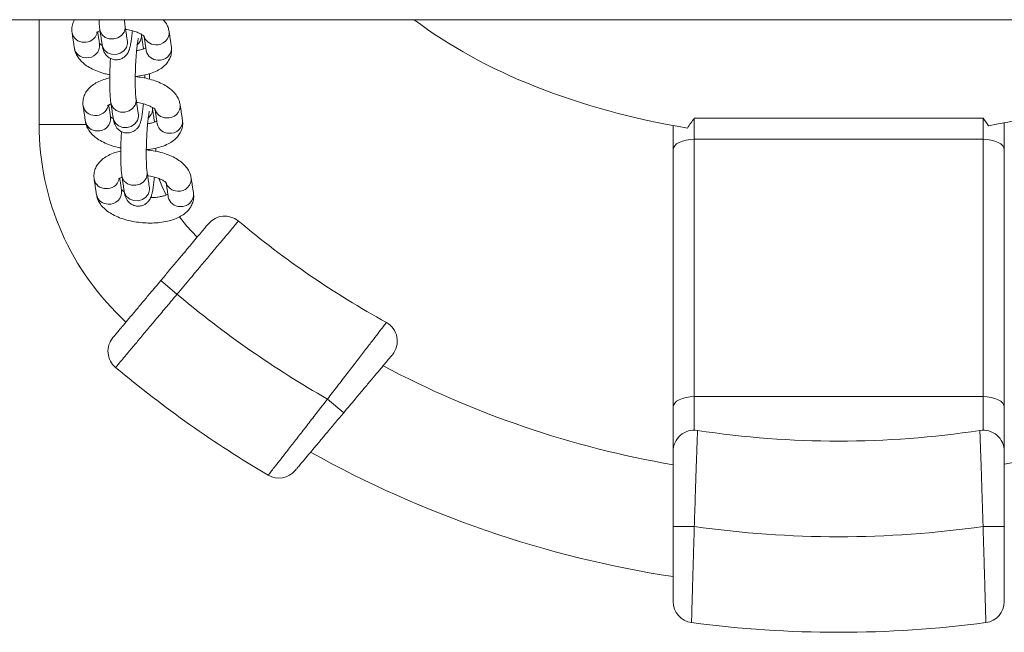
# Model space of a CAD drawing. Extents: x 761 to 885, y 596 to 751.
# Drawn here: x 812 to 814, y 651 to 652 of the extents above; entities that cross this region are included whole.
import ezdxf

# ---------------------------------------------------------------- set-up
doc = ezdxf.new("R2010")
doc.units = 0
doc.header["$LTSCALE"] = 25
doc.layers.get('0').update_dxf_attribs({"linetype": 'CONTINUOUS'})

msp = doc.modelspace()

# ---------------------------------------------------------------- linework, layer by layer
at = {"color": 7, "linetype": 'Continuous', "lineweight": 15}
for p, q in [((812.01527, 651.92146), (812.01509, 651.92696)), ((812.04124, 651.74917), (812.04106, 651.75467)), ((813.31727, 651.73073), (813.31727, 651.68073)), ((813.31727, 651.73073), (813.99727, 651.73073)), ((813.99727, 651.68073), (813.99727, 651.73073)), ((811.88513, 651.71522), (811.77423, 651.71522)), ((813.26727, 651.65573), (813.26727, 651.7131)), ((814.04727, 651.71963), (814.04727, 651.65573)), ((813.31727, 651.68073), (813.31727, 651.07488)), ((813.31727, 651.68073), (813.99727, 651.68073)), ((813.99727, 651.07488), (813.99727, 651.68073)), ((813.26727, 651.04988), (813.26727, 651.65573)), ((814.04727, 651.65573), (814.04727, 651.04988)), ((812.09902, 651.31583), (812.06072, 651.34797)), ((812.49171, 651.03707), (812.45341, 651.0692)), ((813.31727, 651.07488), (813.99727, 651.07488)), ((813.31727, 651.07488), (813.31727, 650.99593)), ((813.99727, 650.99593), (813.99727, 651.07488)), ((813.26727, 650.94593), (813.26727, 651.04988)), ((814.04727, 651.04988), (814.04727, 650.94593)), ((813.31727, 650.76903), (813.26727, 650.76903)), ((814.04727, 650.76903), (813.99727, 650.76903))]:
    msp.add_line(p, q, dxfattribs=at)
at = {"color": 7, "linetype": 'Continuous', "lineweight": 15, "flags": 128}
for points in [[(811.9767, 651.94776), (811.97688, 651.94233), (811.97433, 651.93325), (811.96849, 651.9254), (811.96006, 651.9197), (811.95005, 651.91687), (811.93969, 651.91722), (811.93021, 651.92073), (811.92275, 651.92697), (811.91823, 651.93519), (811.91734, 651.93903)], [(811.98216, 651.91156), (811.98235, 651.90606), (811.9798, 651.89698), (811.97395, 651.88913), (811.96552, 651.88343), (811.95552, 651.8806), (811.94515, 651.88095), (811.93567, 651.88446), (811.92822, 651.8907), (811.9237, 651.89892), (811.92283, 651.90262)], [(812.00267, 651.77547), (812.00285, 651.77005), (812.0003, 651.76097), (811.99445, 651.75311), (811.98602, 651.74742), (811.97602, 651.74458), (811.96566, 651.74494), (811.95617, 651.74845), (811.94872, 651.75469), (811.9442, 651.7629), (811.94331, 651.76674)], [(812.00813, 651.73927), (812.00831, 651.73377), (812.00576, 651.7247), (811.99992, 651.71684), (811.99149, 651.71115), (811.98149, 651.70831), (811.97112, 651.70867), (811.96164, 651.71218), (811.95419, 651.71842), (811.94967, 651.72663), (811.9488, 651.73033)], [(813.31727, 651.68073), (813.30752, 651.68025), (813.29814, 651.67883), (813.28949, 651.67652), (813.28191, 651.67341), (813.2757, 651.66962), (813.27108, 651.6653), (813.26823, 651.66061), (813.26727, 651.65573)], [(814.04727, 651.65573), (814.04631, 651.66061), (814.04346, 651.6653), (814.03884, 651.66962), (814.03263, 651.67341), (814.02505, 651.67652), (814.0164, 651.67883), (814.00702, 651.68025), (813.99727, 651.68073)], [(812.02864, 651.60319), (812.02882, 651.59776), (812.02627, 651.58868), (812.02042, 651.58083), (812.01199, 651.57513), (812.00199, 651.5723), (811.99162, 651.57265), (811.98214, 651.57616), (811.97469, 651.5824), (811.97017, 651.59062), (811.96928, 651.59446)], [(812.07349, 651.54935), (812.06341, 651.57121), (812.05726, 651.58671)], [(812.0341, 651.56699), (812.03428, 651.56149), (812.03173, 651.55241), (812.02589, 651.54456), (812.01746, 651.53886), (812.00746, 651.53603), (811.99709, 651.53638), (811.98761, 651.53989), (811.98016, 651.54613), (811.97563, 651.55435), (811.97477, 651.55805)], [(812.14633, 651.44991), (812.12115, 651.47697), (812.1048, 651.49786)], [(813.31727, 651.07488), (813.30752, 651.0744), (813.29814, 651.07298), (813.28949, 651.07067), (813.28191, 651.06756), (813.2757, 651.06377), (813.27108, 651.05945), (813.26823, 651.05476), (813.26727, 651.04988)], [(814.04727, 651.04988), (814.04631, 651.05476), (814.04346, 651.05945), (814.03884, 651.06377), (814.03263, 651.06756), (814.02505, 651.07067), (814.0164, 651.07298), (814.00702, 651.0744), (813.99727, 651.07488)]]:
    msp.add_lwpolyline(points, dxfattribs=at)
at = {"color": 7, "linetype": 'Continuous', "lineweight": 15}
for centre, radius, start, end in [((811.87907, 651.93672), 0.02761, 191.18458, 270.80329), ((811.88163, 651.93952), 0.03049, 265.91448, 342.92559), ((811.9883, 651.92426), 0.02711, 309.9902, 354.06872), ((812.04825, 651.93099), 0.0277, 193.15362, 270.73487), ((812.05168, 651.93201), 0.02888, 263.88328, 4.93898), ((811.88454, 651.90045), 0.02761, 191.19303, 270.803), ((811.888, 651.90157), 0.02889, 263.88508, 4.90401), ((812.05715, 651.89574), 0.02889, 263.88508, 4.90401), ((812.05369, 651.89463), 0.02761, 191.19303, 270.803), ((811.90504, 651.76444), 0.02761, 191.18458, 270.80329), ((811.9076, 651.76724), 0.03049, 265.91448, 342.92559), ((812.07765, 651.75972), 0.02888, 263.88328, 4.93898), ((811.91397, 651.72928), 0.02889, 263.88508, 4.90401), ((812.01427, 651.75197), 0.02711, 309.9902, 354.06872), ((812.07422, 651.7587), 0.0277, 193.15362, 270.73487), ((812.40423, 651.71522), 0.63, 180, 227.53562), ((811.91051, 651.72817), 0.02761, 191.19303, 270.803), ((812.07966, 651.72234), 0.02761, 191.19303, 270.803), ((812.08312, 651.72345), 0.02889, 263.88508, 4.90401), ((811.93101, 651.59215), 0.02761, 191.18458, 270.80329), ((811.93357, 651.59495), 0.03049, 265.91448, 342.92559), ((812.10019, 651.58642), 0.0277, 193.15362, 270.73487), ((812.10362, 651.58744), 0.02888, 263.88328, 4.93898), ((811.93648, 651.55588), 0.02761, 191.19303, 270.803), ((811.93994, 651.557), 0.02889, 263.88508, 4.90401), ((812.10562, 651.55006), 0.02761, 191.19303, 270.803), ((812.10909, 651.55117), 0.02889, 263.88508, 4.90401), ((812.21151, 651.44989), 0.05, 50.04324, 140), ((813.65113, 653.16819), 2.19167, 230.04324, 241.10317), ((813.65113, 653.16819), 2.41667, 230.04011, 240.29003), ((812.56788, 651.20563), 0.05, 320, 61.10317), ((811.98654, 651.18177), 0.05, 140, 230.0374), ((813.65113, 653.16819), 2.64167, 230.0374, 239.5884), ((813.65423, 653.16819), 2.28667, 242.09807, 260.25919), ((813.65423, 653.16819), 2.28667, 279.89607, 297.84064), ((813.31727, 650.94593), 0.05, 81.27612, 180), ((813.65727, 653.16166), 2.19167, 261.27612, 278.72388), ((813.99727, 650.94593), 0.05, 0, 98.72388), ((813.65423, 653.16819), 2.54667, 240.84952, 261.25977), ((812.33921, 650.93311), 0.05, 239.5884, 320), ((813.65727, 653.16166), 2.41667, 261.91224, 278.08776), ((813.31727, 650.5924), 0.05, 180, 262.46165), ((813.99727, 650.5924), 0.05, 277.53835, 0), ((813.65727, 653.16166), 2.64167, 262.46165, 277.53835)]:
    msp.add_arc(centre, radius, start, end, dxfattribs=at)
for start_param, end_param in [(0.6555011, 1.2856098), (1.8584111, 2.4632171)]:
    msp.add_ellipse((813.64923, 652.42066), major_axis=(-1.25495, -0.00848), ratio=0.5904698, start_param=start_param, end_param=end_param, dxfattribs=at)
for points in [[(799.39861, 651.96225), (824.39861, 651.96225)], [(811.77423, 651.96225), (811.77423, 651.71522)], [(811.91736, 651.93889), (811.92283, 651.90262)], [(811.98216, 651.91156), (811.97669, 651.94783)], [(811.85199, 651.93136), (811.85745, 651.89509)], [(811.91678, 651.90404), (811.91232, 651.93363)], [(812.02013, 651.89352), (812.01509, 651.92696)], [(812.02154, 651.92287), (812.0266, 651.88927)], [(812.08593, 651.89821), (812.08046, 651.93448)], [(812.03423, 651.82232), (812.03423, 651.83502)], [(811.87796, 651.75908), (811.88342, 651.72281)], [(811.94275, 651.73175), (811.93829, 651.76135)], [(811.94333, 651.7666), (811.9488, 651.73033)], [(812.00813, 651.73927), (812.00266, 651.77555)], [(812.0461, 651.72124), (812.04106, 651.75467)], [(812.1119, 651.72592), (812.10643, 651.76219)], [(812.0475, 651.75058), (812.05257, 651.71698)], [(811.9693, 651.59432), (811.97477, 651.55805)], [(812.0341, 651.56699), (812.02863, 651.60326)], [(811.90392, 651.58679), (811.90939, 651.55052)], [(811.96872, 651.55947), (811.96426, 651.58906)], [(812.07347, 651.5783), (812.07854, 651.5447)], [(812.13787, 651.55364), (812.1324, 651.58991)]]:
    msp.add_open_spline(points, degree=1, dxfattribs=at)
for points, knots in [([(811.85799, 651.96225), (811.8577, 651.96184), (811.8552, 651.95829), (811.85251, 651.9499), (811.85104, 651.9397), (811.85175, 651.93343), (811.85199, 651.93136)], [0, 0, 0, 0, 0.0479014, 0.4118559, 0.8061785, 1, 1, 1, 1]), ([(811.91537, 651.96225), (811.9155, 651.95954), (811.91583, 651.95215), (811.91654, 651.94479), (811.91719, 651.94013), (811.91736, 651.93889)], [0, 0, 0, 0, 0.2977908, 0.812558, 1, 1, 1, 1]), ([(811.97669, 651.94783), (811.97656, 651.94882), (811.97621, 651.95139), (811.97573, 651.95625), (811.97551, 651.9608), (811.97544, 651.96225)], [0, 0, 0, 0, 0.2981144, 0.7756914, 1, 1, 1, 1]), ([(812.08046, 651.93448), (812.07974, 651.9378), (812.07817, 651.94502), (812.07341, 651.95446), (812.06884, 651.95984), (812.0668, 651.96225)], [0, 0, 0, 0, 0.3211678, 0.6965415, 1, 1, 1, 1]), ([(811.97793, 651.93963), (811.97901, 651.9395), (811.98467, 651.93881), (811.99416, 651.93645), (812.00537, 651.93282), (812.01409, 651.92869), (812.01973, 651.92504), (812.02208, 651.92255), (812.02195, 651.92274), (812.0219, 651.92281)], [0, 0, 0, 0, 0.0439856, 0.2302428, 0.4129082, 0.5896621, 0.7586303, 0.9201211, 1, 1, 1, 1]), ([(811.90945, 651.93178), (811.90961, 651.93195), (811.90996, 651.93228), (811.91301, 651.93432), (811.91649, 651.93558), (811.91779, 651.93605)], [0, 0, 0, 0, 0.3724993, 0.7639823, 1, 1, 1, 1]), ([(811.92283, 651.90262), (811.92312, 651.90089), (811.92383, 651.8966), (811.9253, 651.89084), (811.9283, 651.88396), (811.93273, 651.87772), (811.93907, 651.87231), (811.9473, 651.86856), (811.9567, 651.86736), (811.96571, 651.86903), (811.97316, 651.87281), (811.97866, 651.87758), (811.98255, 651.8827), (811.98519, 651.88777), (811.98722, 651.89323), (811.98908, 651.90026), (811.99086, 651.90985), (811.99256, 651.92213), (811.99348, 651.93164), (811.99393, 651.93636)], [0, 0, 0, 0, 0.0509736, 0.126764, 0.1772976, 0.2222829, 0.2701819, 0.3210308, 0.3734355, 0.4267867, 0.4727537, 0.5147054, 0.5549326, 0.5970113, 0.6465754, 0.7176156, 0.8173125, 0.909453, 1, 1, 1, 1]), ([(812.00266, 651.77555), (812.00253, 651.77652), (812.00218, 651.77907), (812.00159, 651.78567), (812.00105, 651.79553), (812.00073, 651.80794), (812.00067, 651.82222), (812.00091, 651.83767), (812.00145, 651.85355), (812.00227, 651.86914), (812.00332, 651.88375), (812.00455, 651.89667), (812.00584, 651.90691), (812.00696, 651.91381), (812.00784, 651.9177), (812.00796, 651.91806), (812.00801, 651.91821)], [0, 0, 0, 0, 0.042075, 0.1094789, 0.1833451, 0.26182, 0.3426346, 0.4246015, 0.5070825, 0.5896818, 0.6719664, 0.7535003, 0.8335413, 0.9016747, 0.9599395, 1, 1, 1, 1]), ([(811.85745, 651.89509), (811.85817, 651.89176), (811.85973, 651.88454), (811.86506, 651.87437), (811.8728, 651.86461), (811.88309, 651.85563), (811.89605, 651.84746), (811.9115, 651.8405), (811.92666, 651.83539), (811.93686, 651.83332), (811.94087, 651.8325)], [0, 0, 0, 0, 0.0976766, 0.2118389, 0.3313611, 0.4619645, 0.6050994, 0.7550954, 0.9034725, 1, 1, 1, 1]), ([(811.923, 651.90165), (811.92139, 651.90263), (811.91781, 651.90478), (811.91586, 651.90703), (811.91598, 651.90683), (811.91602, 651.90677)], [0, 0, 0, 0, 0.35479299, 0.78435632, 1, 1, 1, 1]), ([(811.9825, 651.90962), (811.9825, 651.90962), (811.98249, 651.90961), (811.98229, 651.91083), (811.98216, 651.91156)], [0, 0, 0, 0, 0.4041493, 1, 1, 1, 1]), ([(812.00082, 651.82877), (812.00136, 651.82879), (812.00809, 651.82908), (812.0204, 651.83121), (812.03731, 651.83541), (812.05218, 651.84155), (812.06455, 651.84924), (812.07411, 651.85813), (812.08111, 651.86818), (812.08556, 651.87957), (812.08686, 651.88988), (812.08616, 651.89615), (812.08593, 651.89821)], [0, 0, 0, 0, 0.0111972, 0.1399548, 0.271669, 0.4080407, 0.5302418, 0.6409606, 0.7433515, 0.8414594, 0.9477533, 1, 1, 1, 1]), ([(812.02559, 651.89594), (812.02506, 651.89562), (812.02338, 651.8946), (812.01751, 651.89238), (812.01064, 651.89045), (812.00547, 651.88978), (812.00393, 651.88958)], [0, 0, 0, 0, 0.1561427, 0.4922523, 0.8490107, 1, 1, 1, 1]), ([(811.94237, 651.87128), (811.94214, 651.8675), (811.94159, 651.85826), (811.94103, 651.84292), (811.94069, 651.82608), (811.94069, 651.80993), (811.94102, 651.79497), (811.9417, 651.78156), (811.9425, 651.77249), (811.94316, 651.76784), (811.94333, 651.7666)], [0, 0, 0, 0, 0.0964733, 0.2361755, 0.3757763, 0.5156702, 0.6564552, 0.7992013, 0.9464004, 1, 1, 1, 1]), ([(811.94075, 651.82514), (811.9361, 651.82405), (811.92558, 651.82159), (811.91173, 651.81571), (811.89934, 651.80805), (811.88978, 651.79916), (811.88278, 651.78911), (811.87833, 651.77772), (811.87703, 651.76741), (811.87773, 651.76114), (811.87796, 651.75908)], [0, 0, 0, 0, 0.1288593, 0.2919705, 0.4381325, 0.5705608, 0.6930284, 0.8103731, 0.9375089, 1, 1, 1, 1]), ([(812.10643, 651.76219), (812.10572, 651.76553), (812.10416, 651.77275), (812.09883, 651.78292), (812.09109, 651.79268), (812.0808, 651.80166), (812.06783, 651.80981), (812.05241, 651.81683), (812.03524, 651.82236), (812.01789, 651.82629), (812.00621, 651.82759), (812.00081, 651.82819)], [0, 0, 0, 0, 0.08314, 0.1803122, 0.2820466, 0.3932131, 0.5150461, 0.642719, 0.7690141, 0.8931761, 1, 1, 1, 1]), ([(812.02301, 651.82478), (812.02307, 651.82692), (812.02314, 651.82944), (812.02314, 651.83179), (812.02314, 651.83215)], [0, 0, 0, 0, 0.8479618, 1, 1, 1, 1]), ([(811.93541, 651.7595), (811.93558, 651.75966), (811.93593, 651.76), (811.93898, 651.76203), (811.94245, 651.76329), (811.94376, 651.76377)], [0, 0, 0, 0, 0.37249933, 0.76398234, 1, 1, 1, 1]), ([(811.9488, 651.73033), (811.94909, 651.72861), (811.9498, 651.72431), (811.95127, 651.71855), (811.95427, 651.71167), (811.9587, 651.70544), (811.96504, 651.70002), (811.97327, 651.69627), (811.98267, 651.69508), (811.99167, 651.69675), (811.99913, 651.70053), (812.00463, 651.70529), (812.00851, 651.71042), (812.01116, 651.71549), (812.01318, 651.72094), (812.01505, 651.72797), (812.01683, 651.73756), (812.01853, 651.74985), (812.01945, 651.75936), (812.0199, 651.76407)], [0, 0, 0, 0, 0.0509736, 0.126764, 0.1772976, 0.2222829, 0.2701819, 0.3210308, 0.3734355, 0.4267867, 0.4727537, 0.5147054, 0.5549326, 0.5970113, 0.6465754, 0.7176156, 0.8173125, 0.909453, 1, 1, 1, 1]), ([(812.0039, 651.76735), (812.00498, 651.76721), (812.01064, 651.76652), (812.02013, 651.76416), (812.03134, 651.76053), (812.04006, 651.7564), (812.0457, 651.75275), (812.04804, 651.75026), (812.04791, 651.75046), (812.04787, 651.75052)], [0, 0, 0, 0, 0.0439856, 0.2302428, 0.4129082, 0.5896621, 0.7586303, 0.9201211, 1, 1, 1, 1]), ([(811.94897, 651.72937), (811.94736, 651.73034), (811.94378, 651.73249), (811.94183, 651.73474), (811.94195, 651.73455), (811.94198, 651.73448)], [0, 0, 0, 0, 0.354793, 0.7843563, 1, 1, 1, 1]), ([(812.00847, 651.73734), (812.00847, 651.73734), (812.00846, 651.73733), (812.00825, 651.73855), (812.00813, 651.73927)], [0, 0, 0, 0, 0.4041493, 1, 1, 1, 1]), ([(812.02863, 651.60326), (812.0285, 651.60424), (812.02814, 651.60678), (812.02756, 651.61338), (812.02702, 651.62325), (812.02669, 651.63565), (812.02664, 651.64994), (812.02688, 651.66538), (812.02742, 651.68126), (812.02823, 651.69686), (812.02929, 651.71146), (812.03052, 651.72439), (812.03181, 651.73462), (812.03293, 651.74152), (812.03381, 651.74542), (812.03393, 651.74578), (812.03397, 651.74593)], [0, 0, 0, 0, 0.042075, 0.1094789, 0.1833451, 0.26182, 0.3426346, 0.4246015, 0.5070825, 0.5896818, 0.6719664, 0.7535003, 0.8335413, 0.9016747, 0.9599395, 1, 1, 1, 1]), ([(813.30097, 651.70719), (813.30632, 651.71501), (813.31172, 651.72288), (813.31723, 651.73068), (813.31727, 651.73073)], [0, 0, 0, 0, 0.9930154, 1, 1, 1, 1]), ([(813.99727, 651.73073), (813.99731, 651.73068), (814.00159, 651.72462), (814.00582, 651.71853), (814.01001, 651.71249)], [0, 0, 0, 0, 0.0089886, 1, 1, 1, 1]), ([(811.88342, 651.72281), (811.88414, 651.71948), (811.8857, 651.71225), (811.89103, 651.70208), (811.89877, 651.69232), (811.90906, 651.68335), (811.92202, 651.67518), (811.93747, 651.66822), (811.95263, 651.66311), (811.96282, 651.66104), (811.96684, 651.66022)], [0, 0, 0, 0, 0.0976766, 0.2118389, 0.3313611, 0.4619645, 0.6050994, 0.7550954, 0.9034725, 1, 1, 1, 1]), ([(812.02679, 651.65648), (812.02733, 651.65651), (812.03406, 651.65679), (812.04637, 651.65893), (812.06328, 651.66312), (812.07815, 651.66927), (812.09052, 651.67696), (812.10008, 651.68584), (812.10708, 651.69589), (812.11152, 651.70729), (812.11283, 651.7176), (812.11213, 651.72386), (812.1119, 651.72592)], [0, 0, 0, 0, 0.0111972, 0.1399548, 0.271669, 0.4080407, 0.5302418, 0.6409606, 0.7433515, 0.8414594, 0.9477533, 1, 1, 1, 1]), ([(812.05156, 651.72366), (812.05103, 651.72333), (812.04935, 651.72231), (812.04348, 651.7201), (812.03661, 651.71817), (812.03144, 651.71749), (812.0299, 651.71729)], [0, 0, 0, 0, 0.1561427, 0.4922523, 0.8490107, 1, 1, 1, 1]), ([(811.96834, 651.69899), (811.96811, 651.69522), (811.96756, 651.68597), (811.967, 651.67063), (811.96666, 651.6538), (811.96666, 651.63765), (811.96698, 651.62269), (811.96767, 651.60927), (811.96847, 651.6002), (811.96913, 651.59556), (811.9693, 651.59432)], [0, 0, 0, 0, 0.0964733, 0.2361755, 0.3757763, 0.5156702, 0.6564552, 0.7992013, 0.9464004, 1, 1, 1, 1]), ([(811.96672, 651.65285), (811.96207, 651.65177), (811.95155, 651.64931), (811.9377, 651.64343), (811.9253, 651.63577), (811.91574, 651.62687), (811.90875, 651.61683), (811.9043, 651.60543), (811.903, 651.59512), (811.90369, 651.58886), (811.90392, 651.58679)], [0, 0, 0, 0, 0.1288593, 0.2919705, 0.4381325, 0.5705608, 0.6930284, 0.8103731, 0.9375089, 1, 1, 1, 1]), ([(812.1324, 651.58991), (812.13168, 651.59324), (812.13013, 651.60047), (812.12479, 651.61064), (812.11706, 651.62039), (812.10676, 651.62937), (812.0938, 651.63753), (812.07838, 651.64455), (812.06121, 651.65008), (812.04386, 651.65401), (812.03218, 651.65531), (812.02678, 651.65591)], [0, 0, 0, 0, 0.08314, 0.1803122, 0.2820466, 0.3932131, 0.5150461, 0.642719, 0.7690141, 0.8931761, 1, 1, 1, 1]), ([(812.04898, 651.6525), (812.04904, 651.65464), (812.04911, 651.65715), (812.04911, 651.65951), (812.04911, 651.65987)], [0, 0, 0, 0, 0.8479618, 1, 1, 1, 1]), ([(811.96138, 651.58721), (811.96155, 651.58738), (811.9619, 651.58771), (811.96495, 651.58975), (811.96842, 651.59101), (811.96973, 651.59148)], [0, 0, 0, 0, 0.37249933, 0.76398234, 1, 1, 1, 1]), ([(811.97477, 651.55805), (811.97506, 651.55632), (811.97577, 651.55203), (811.97723, 651.54627), (811.98023, 651.53939), (811.98467, 651.53315), (811.99101, 651.52774), (811.99924, 651.52399), (812.00863, 651.52279), (812.01764, 651.52446), (812.0251, 651.52824), (812.0306, 651.53301), (812.03448, 651.53813), (812.03713, 651.5432), (812.03915, 651.54866), (812.04102, 651.55569), (812.04279, 651.56528), (812.04449, 651.57756), (812.04542, 651.58707), (812.04587, 651.59179)], [0, 0, 0, 0, 0.0509736, 0.126764, 0.1772976, 0.2222829, 0.2701819, 0.3210308, 0.3734355, 0.4267867, 0.4727537, 0.5147054, 0.5549326, 0.5970113, 0.6465754, 0.7176156, 0.8173125, 0.909453, 1, 1, 1, 1]), ([(812.02987, 651.59506), (812.03095, 651.59493), (812.03661, 651.59424), (812.0461, 651.59188), (812.05731, 651.58825), (812.06603, 651.58412), (812.07167, 651.58047), (812.07401, 651.57798), (812.07388, 651.57817), (812.07384, 651.57824)], [0, 0, 0, 0, 0.0439856, 0.2302428, 0.4129082, 0.5896621, 0.7586303, 0.9201211, 1, 1, 1, 1]), ([(811.90939, 651.55052), (811.91011, 651.54719), (811.91166, 651.53997), (811.917, 651.5298), (811.92474, 651.52004), (811.93503, 651.51106), (811.948, 651.5029), (811.96341, 651.49589), (811.98058, 651.49033), (811.99873, 651.48635), (812.01739, 651.48395), (812.03614, 651.48316), (812.05459, 651.484), (812.07239, 651.48653), (812.08923, 651.49087), (812.10412, 651.49698), (812.11648, 651.50468), (812.12605, 651.51356), (812.13305, 651.52361), (812.13749, 651.535), (812.13879, 651.54531), (812.1381, 651.55157), (812.13787, 651.55364)], [0, 0, 0, 0, 0.0374798, 0.0812854, 0.1271478, 0.1772621, 0.2321849, 0.2897403, 0.3466747, 0.4026474, 0.4580246, 0.5132609, 0.568745, 0.6249011, 0.6823468, 0.7418237, 0.7951203, 0.8434091, 0.8880657, 0.9308543, 0.9772132, 1, 1, 1, 1]), ([(811.97494, 651.55708), (811.97332, 651.55806), (811.96975, 651.56021), (811.9678, 651.56246), (811.96791, 651.56226), (811.96795, 651.5622)], [0, 0, 0, 0, 0.354793, 0.7843563, 1, 1, 1, 1]), ([(812.03444, 651.56505), (812.03443, 651.56505), (812.03443, 651.56504), (812.03422, 651.56626), (812.0341, 651.56699)], [0, 0, 0, 0, 0.4041493, 1, 1, 1, 1]), ([(812.07753, 651.55137), (812.077, 651.55105), (812.07532, 651.55003), (812.0695, 651.54778), (812.06052, 651.54551), (812.04946, 651.54383), (812.04117, 651.54359), (812.03709, 651.54348)], [0, 0, 0, 0, 0.0982396, 0.3097081, 0.5341682, 0.7708274, 1, 1, 1, 1]), ([(812.06072, 651.34797), (812.06696, 651.3554), (812.07961, 651.37047), (812.09796, 651.39235), (812.11543, 651.41316), (812.13119, 651.43194), (812.14508, 651.4485), (812.15648, 651.46208), (812.16518, 651.47245), (812.17176, 651.4803), (812.17269, 651.4814), (812.17321, 651.48203)], [0, 0, 0, 0, 0.1058658, 0.2148017, 0.3206676, 0.4296035, 0.5354693, 0.6444052, 0.750271, 0.8592069, 1, 1, 1, 1]), ([(812.24362, 651.48821), (812.24324, 651.48775), (812.24245, 651.48682), (812.23615, 651.4793), (812.22617, 651.46741), (812.21262, 651.45125), (812.19572, 651.4311), (812.17623, 651.40787), (812.15437, 651.38181), (812.12862, 651.35111), (812.10969, 651.32855), (812.09902, 651.31583)], [0, 0, 0, 0, 0.1058658, 0.2148016, 0.3206674, 0.4296032, 0.535469, 0.6444049, 0.7502707, 0.8592066, 1, 1, 1, 1]), ([(811.94823, 651.21391), (811.94855, 651.21429), (811.94918, 651.21504), (811.9541, 651.2209), (811.96187, 651.23017), (811.97246, 651.24278), (811.98559, 651.25842), (812.00081, 651.27656), (812.01776, 651.29677), (812.03779, 651.32063), (812.05242, 651.33807), (812.06072, 651.34797)], [0, 0, 0, 0, 0.1074001, 0.2148001, 0.3222002, 0.4296002, 0.5370003, 0.6444004, 0.7518005, 0.8592005, 1, 1, 1, 1]), ([(812.09902, 651.31583), (812.09101, 651.30627), (812.07475, 651.28689), (812.05115, 651.25876), (812.0287, 651.232), (812.00844, 651.20785), (811.99059, 651.18656), (811.97593, 651.16909), (811.96475, 651.15575), (811.95629, 651.14567), (811.9551, 651.14425), (811.95442, 651.14345)], [0, 0, 0, 0, 0.1058658, 0.2148017, 0.3206675, 0.4296034, 0.5354692, 0.6444051, 0.7502709, 0.8592068, 1, 1, 1, 1]), ([(812.45341, 651.0692), (812.46119, 651.07926), (812.47698, 651.09967), (812.49986, 651.12931), (812.5216, 651.15753), (812.54114, 651.18295), (812.55828, 651.2053), (812.57222, 651.22348), (812.58275, 651.23725), (812.59041, 651.24726), (812.59146, 651.24864), (812.59204, 651.2494)], [0, 0, 0, 0, 0.1074001, 0.2179162, 0.3253189, 0.4358709, 0.5426393, 0.6525639, 0.7582791, 0.86712, 1, 1, 1, 1]), ([(812.60618, 651.17349), (812.60589, 651.17314), (812.60528, 651.17241), (812.60042, 651.16662), (812.59275, 651.15748), (812.58233, 651.14507), (812.56934, 651.12958), (812.55425, 651.11159), (812.53722, 651.0913), (812.51638, 651.06646), (812.50079, 651.04789), (812.49171, 651.03707)], [0, 0, 0, 0, 0.1035151, 0.2100549, 0.3135639, 0.4200272, 0.5244554, 0.6318117, 0.7380654, 0.8473125, 1, 1, 1, 1]), ([(812.3139, 650.88999), (812.31427, 650.89046), (812.31501, 650.89141), (812.32101, 650.89907), (812.33048, 650.91119), (812.34336, 650.92768), (812.35942, 650.94826), (812.378, 650.97209), (812.39889, 650.99893), (812.42403, 651.03129), (812.44268, 651.05535), (812.45341, 651.0692)], [0, 0, 0, 0, 0.10447895, 0.21198642, 0.31651524, 0.42404646, 0.52911478, 0.63718084, 0.74314012, 0.85212103, 1, 1, 1, 1]), ([(812.49171, 651.03707), (812.48531, 651.02943), (812.47231, 651.01394), (812.45344, 650.99146), (812.43549, 650.97007), (812.41935, 650.95083), (812.40519, 650.93395), (812.39371, 650.92027), (812.38505, 650.90996), (812.37883, 650.90254), (812.37798, 650.90152), (812.37751, 650.90097)], [0, 0, 0, 0, 0.1079403, 0.2189902, 0.3269371, 0.4380639, 0.545092, 0.6553138, 0.7607875, 0.8693956, 1, 1, 1, 1]), ([(813.32485, 650.99535), (813.32483, 650.99476), (813.32479, 650.99355), (813.32444, 650.9838), (813.32389, 650.96839), (813.32315, 650.94744), (813.32224, 650.92131), (813.32121, 650.89107), (813.32008, 650.85707), (813.31876, 650.81639), (813.31781, 650.78626), (813.31727, 650.76903)], [0, 0, 0, 0, 0.1048563, 0.2127524, 0.3176507, 0.4255675, 0.5309055, 0.6392611, 0.7452641, 0.8543082, 1, 1, 1, 1]), ([(813.99727, 650.76903), (813.99688, 650.78165), (813.99607, 650.80724), (813.99487, 650.84439), (813.99371, 650.87972), (813.99263, 650.91156), (813.99167, 650.93956), (813.99086, 650.96242), (813.99025, 650.97977), (813.98979, 650.99258), (813.98972, 650.99436), (813.98969, 650.99535)], [0, 0, 0, 0, 0.1068069, 0.2167119, 0.3235203, 0.4334472, 0.5398689, 0.649413, 0.7551913, 0.8640738, 1, 1, 1, 1]), ([(813.26727, 650.76903), (813.26727, 650.77906), (813.26727, 650.7991), (813.26727, 650.82833), (813.26727, 650.85585), (813.26727, 650.88091), (813.26727, 650.90268), (813.26727, 650.92063), (813.26727, 650.934), (813.26727, 650.94384), (813.26727, 650.94519), (813.26727, 650.94593)], [0, 0, 0, 0, 0.1088174, 0.2176337, 0.3264708, 0.4353036, 0.5437046, 0.6520997, 0.7594017, 0.8666994, 1, 1, 1, 1]), ([(814.04727, 650.94593), (814.04727, 650.94547), (814.04727, 650.94452), (814.04727, 650.93694), (814.04727, 650.92495), (814.04727, 650.90867), (814.04727, 650.88836), (814.04727, 650.86484), (814.04727, 650.83836), (814.04727, 650.80642), (814.04727, 650.78269), (814.04727, 650.76903)], [0, 0, 0, 0, 0.1044111, 0.2118642, 0.3162715, 0.4236767, 0.5286606, 0.6366261, 0.742743, 0.851883, 1, 1, 1, 1]), ([(813.26727, 650.5924), (813.26727, 650.59289), (813.26727, 650.59386), (813.26727, 650.60148), (813.26727, 650.6135), (813.26727, 650.62987), (813.26727, 650.65018), (813.26727, 650.6738), (813.26727, 650.70018), (813.26727, 650.73199), (813.26727, 650.75547), (813.26727, 650.76903)], [0, 0, 0, 0, 0.1061959, 0.2123932, 0.3185705, 0.4247515, 0.5313192, 0.6378914, 0.7453448, 0.8528019, 1, 1, 1, 1]), ([(813.31727, 650.76903), (813.31688, 650.75643), (813.31609, 650.73084), (813.31498, 650.69371), (813.31394, 650.65838), (813.31303, 650.62657), (813.31224, 650.5986), (813.31161, 650.57577), (813.31113, 650.55844), (813.31079, 650.54561), (813.31074, 650.54382), (813.31071, 650.54283)], [0, 0, 0, 0, 0.1067922, 0.2166828, 0.3234773, 0.4333953, 0.5397151, 0.6491516, 0.7548842, 0.8637124, 1, 1, 1, 1]), ([(814.00383, 650.54283), (814.00381, 650.54343), (814.00378, 650.54464), (814.00352, 650.5544), (814.00309, 650.56983), (814.00251, 650.59081), (814.00178, 650.61698), (814.00092, 650.64722), (813.99993, 650.68122), (813.99872, 650.72183), (813.9978, 650.75187), (813.99727, 650.76903)], [0, 0, 0, 0, 0.1050102, 0.2130648, 0.3181061, 0.4261756, 0.5315519, 0.6399535, 0.7458813, 0.8548493, 1, 1, 1, 1]), ([(814.04727, 650.76903), (814.04727, 650.75917), (814.04727, 650.73916), (814.04727, 650.71012), (814.04727, 650.68249), (814.04727, 650.6576), (814.04727, 650.63573), (814.04727, 650.61792), (814.04727, 650.60443), (814.04727, 650.59453), (814.04727, 650.59316), (814.04727, 650.5924)], [0, 0, 0, 0, 0.10713679, 0.21736756, 0.32450836, 0.43478589, 0.54137233, 0.65110437, 0.75673793, 0.86548137, 1, 1, 1, 1])]:
    msp.add_open_spline(points, degree=3, knots=knots, dxfattribs=at)

doc.saveas('drawing.dxf')
